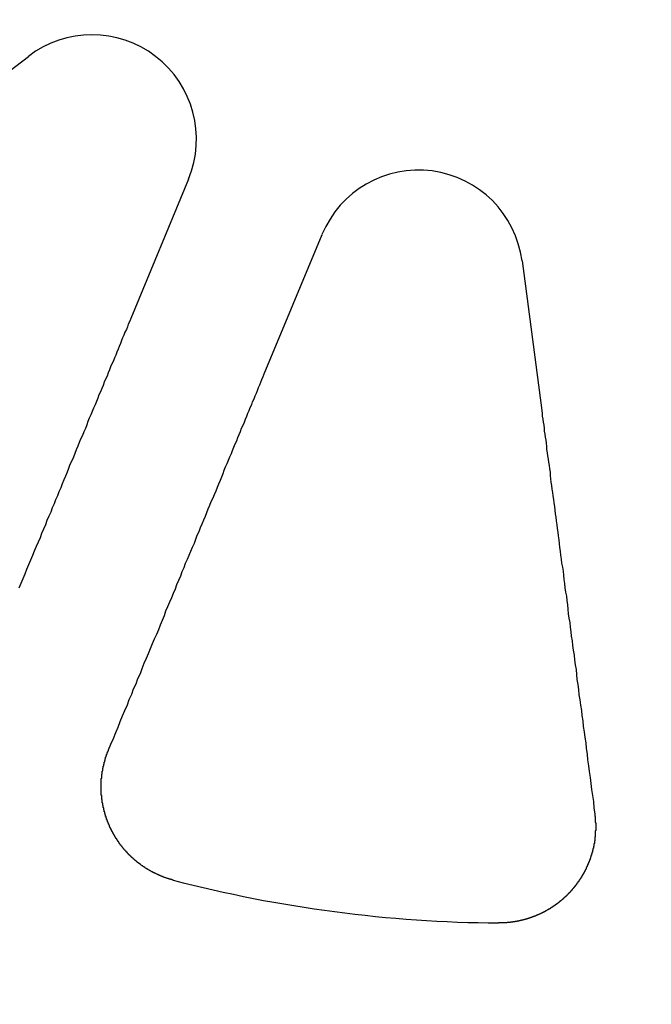
# Model space of a CAD drawing. Extents: x 2082 to 2584, y 353 to 1392.
# Drawn here: x 2322 to 2335, y 1113 to 1134 of the extents above; entities that cross this region are included whole.
import ezdxf

# ---------------------------------------------------------------- set-up
doc = ezdxf.new("R2010")
doc.units = 0
doc.linetypes.add('ACAD_ISO02W100', pattern=[15, 12, -3])
doc.layers.get('0').update_dxf_attribs({"linetype": 'CONTINUOUS'})
doc.layers.get('DEFPOINTS').update_dxf_attribs({"linetype": 'CONTINUOUS'})

# ---------------------------------------------------------------- blocks, each defined once
blk = doc.blocks.new('A$C3A776C02')
at = {"color": 3, "linetype": 'CONTINUOUS'}
for p, q in [((1278.593, 434.719), (1281.077, 436.625)), ((1284.397, 434.077), (1283.199, 431.184)), ((1285.971, 430.036), (1287.169, 432.929)), ((1291.319, 432.382), (1291.727, 429.278))]:
    blk.add_line(p, q, dxfattribs=at)
at = {"color": 3}
for points in [[(1283.2, 431.184, 0), (1283.18, 431.128, 0), (1283.15, 431.072, 0), (1283.13, 431.016, 0), (1283.11, 430.959, 0), (1283.08, 430.902, 0), (1283.06, 430.844, 0), (1283.03, 430.786, 0), (1283.01, 430.727, 0), (1282.99, 430.668, 0), (1282.96, 430.609, 0), (1282.94, 430.549, 0), (1282.91, 430.489, 0), (1282.89, 430.429, 0), (1282.86, 430.367, 0), (1282.84, 430.306, 0), (1282.81, 430.244, 0), (1282.78, 430.182, 0), (1282.76, 430.119, 0), (1282.73, 430.056, 0), (1282.71, 429.992, 0), (1282.68, 429.928, 0), (1282.65, 429.863, 0), (1282.63, 429.798, 0), (1282.6, 429.732, 0), (1282.57, 429.666, 0), (1282.54, 429.6, 0), (1282.52, 429.532, 0), (1282.49, 429.465, 0), (1282.46, 429.397, 0), (1282.43, 429.328, 0), (1282.4, 429.259, 0), (1282.37, 429.189, 0), (1282.34, 429.119, 0), (1282.31, 429.048, 0), (1282.29, 428.977, 0), (1282.26, 428.905, 0), (1282.23, 428.833, 0), (1282.2, 428.76, 0), (1282.16, 428.686, 0), (1282.13, 428.612, 0), (1282.1, 428.537, 0), (1282.07, 428.462, 0), (1282.04, 428.386, 0), (1282.01, 428.309, 0), (1281.98, 428.232, 0), (1281.94, 428.154, 0), (1281.91, 428.076, 0), (1281.88, 427.997, 0), (1281.85, 427.917, 0), (1281.81, 427.837, 0), (1281.78, 427.756, 0), (1281.75, 427.674, 0), (1281.71, 427.592, 0), (1281.68, 427.509, 0), (1281.64, 427.425, 0), (1281.61, 427.34, 0), (1281.57, 427.255, 0), (1281.54, 427.169, 0), (1281.5, 427.083, 0), (1281.46, 426.995, 0), (1281.43, 426.907, 0), (1281.39, 426.818, 0), (1281.35, 426.729, 0), (1281.32, 426.638, 0), (1281.28, 426.547, 0), (1281.24, 426.455, 0), (1281.2, 426.362, 0), (1281.16, 426.268, 0), (1281.12, 426.174, 0), (1281.08, 426.079, 0), (1281.04, 425.982, 0), (1281, 425.885, 0), (1280.96, 425.787, 0), (1280.92, 425.689, 0), (1280.88, 425.589, 0)], [(1282.74, 422.235, 0), (1282.79, 422.356, 0), (1282.84, 422.475, 0), (1282.89, 422.594, 0), (1282.94, 422.711, 0), (1282.98, 422.827, 0), (1283.03, 422.942, 0), (1283.08, 423.056, 0), (1283.13, 423.168, 0), (1283.17, 423.28, 0), (1283.22, 423.391, 0), (1283.26, 423.5, 0), (1283.31, 423.609, 0), (1283.35, 423.716, 0), (1283.4, 423.823, 0), (1283.44, 423.928, 0), (1283.48, 424.033, 0), (1283.53, 424.136, 0), (1283.57, 424.239, 0), (1283.61, 424.34, 0), (1283.65, 424.441, 0), (1283.69, 424.541, 0), (1283.74, 424.639, 0), (1283.78, 424.737, 0), (1283.82, 424.834, 0), (1283.86, 424.931, 0), (1283.9, 425.026, 0), (1283.93, 425.12, 0), (1283.97, 425.214, 0), (1284.01, 425.307, 0), (1284.05, 425.399, 0), (1284.09, 425.49, 0), (1284.13, 425.581, 0), (1284.16, 425.67, 0), (1284.2, 425.759, 0), (1284.24, 425.847, 0), (1284.27, 425.935, 0), (1284.31, 426.021, 0), (1284.34, 426.107, 0), (1284.38, 426.192, 0), (1284.41, 426.277, 0), (1284.45, 426.361, 0), (1284.48, 426.444, 0), (1284.52, 426.526, 0), (1284.55, 426.608, 0), (1284.58, 426.689, 0), (1284.62, 426.769, 0), (1284.65, 426.849, 0), (1284.68, 426.928, 0), (1284.72, 427.006, 0), (1284.75, 427.084, 0), (1284.78, 427.161, 0), (1284.81, 427.238, 0), (1284.84, 427.314, 0), (1284.87, 427.389, 0), (1284.91, 427.464, 0), (1284.94, 427.538, 0), (1284.97, 427.611, 0), (1285, 427.684, 0), (1285.03, 427.757, 0), (1285.06, 427.829, 0), (1285.09, 427.9, 0), (1285.12, 427.971, 0), (1285.14, 428.041, 0), (1285.17, 428.111, 0), (1285.2, 428.18, 0), (1285.23, 428.249, 0), (1285.26, 428.317, 0), (1285.29, 428.384, 0), (1285.31, 428.451, 0), (1285.34, 428.518, 0), (1285.37, 428.584, 0), (1285.4, 428.65, 0), (1285.42, 428.715, 0), (1285.45, 428.78, 0), (1285.48, 428.844, 0), (1285.5, 428.908, 0), (1285.53, 428.971, 0), (1285.56, 429.034, 0), (1285.58, 429.096, 0), (1285.61, 429.158, 0), (1285.63, 429.219, 0), (1285.66, 429.28, 0), (1285.68, 429.341, 0), (1285.71, 429.401, 0), (1285.73, 429.461, 0), (1285.76, 429.52, 0), (1285.78, 429.579, 0), (1285.81, 429.638, 0), (1285.83, 429.696, 0), (1285.85, 429.754, 0), (1285.88, 429.811, 0), (1285.9, 429.868, 0), (1285.92, 429.924, 0), (1285.95, 429.98, 0), (1285.97, 430.036, 0)], [(1291.73, 429.278, 0), (1291.74, 429.218, 0), (1291.74, 429.158, 0), (1291.75, 429.098, 0), (1291.76, 429.036, 0), (1291.77, 428.975, 0), (1291.78, 428.913, 0), (1291.78, 428.851, 0), (1291.79, 428.788, 0), (1291.8, 428.725, 0), (1291.81, 428.661, 0), (1291.82, 428.597, 0), (1291.83, 428.532, 0), (1291.83, 428.467, 0), (1291.84, 428.402, 0), (1291.85, 428.336, 0), (1291.86, 428.269, 0), (1291.87, 428.203, 0), (1291.88, 428.135, 0), (1291.89, 428.067, 0), (1291.9, 427.999, 0), (1291.9, 427.93, 0), (1291.91, 427.861, 0), (1291.92, 427.791, 0), (1291.93, 427.72, 0), (1291.94, 427.649, 0), (1291.95, 427.578, 0), (1291.96, 427.506, 0), (1291.97, 427.433, 0), (1291.98, 427.36, 0), (1291.99, 427.286, 0), (1292, 427.212, 0), (1292.01, 427.137, 0), (1292.02, 427.062, 0), (1292.03, 426.986, 0), (1292.04, 426.909, 0), (1292.05, 426.832, 0), (1292.06, 426.755, 0), (1292.07, 426.676, 0), (1292.08, 426.597, 0), (1292.09, 426.518, 0), (1292.1, 426.438, 0), (1292.11, 426.357, 0), (1292.12, 426.275, 0), (1292.13, 426.193, 0), (1292.14, 426.11, 0), (1292.16, 426.027, 0), (1292.17, 425.943, 0), (1292.18, 425.858, 0), (1292.19, 425.772, 0), (1292.2, 425.686, 0), (1292.21, 425.599, 0), (1292.22, 425.511, 0), (1292.24, 425.423, 0), (1292.25, 425.334, 0), (1292.26, 425.244, 0), (1292.27, 425.153, 0), (1292.28, 425.062, 0), (1292.29, 424.97, 0), (1292.31, 424.877, 0), (1292.32, 424.783, 0), (1292.33, 424.689, 0), (1292.34, 424.593, 0), (1292.36, 424.497, 0), (1292.37, 424.4, 0), (1292.38, 424.302, 0), (1292.4, 424.203, 0), (1292.41, 424.104, 0), (1292.42, 424.003, 0), (1292.44, 423.902, 0), (1292.45, 423.799, 0), (1292.46, 423.696, 0), (1292.48, 423.592, 0), (1292.49, 423.487, 0), (1292.5, 423.381, 0), (1292.52, 423.274, 0), (1292.53, 423.166, 0), (1292.55, 423.057, 0), (1292.56, 422.947, 0), (1292.58, 422.836, 0), (1292.59, 422.724, 0), (1292.61, 422.61, 0), (1292.62, 422.496, 0), (1292.64, 422.381, 0), (1292.65, 422.264, 0), (1292.67, 422.147, 0), (1292.68, 422.028, 0), (1292.7, 421.908, 0), (1292.71, 421.787, 0), (1292.73, 421.665, 0), (1292.75, 421.542, 0), (1292.76, 421.417, 0), (1292.78, 421.291, 0), (1292.8, 421.164, 0), (1292.81, 421.036, 0), (1292.83, 420.906, 0)], [(1284.08, 419.534, 0), (1284.08, 419.535, 0), (1284.07, 419.537, 0), (1284.07, 419.538, 0), (1284.06, 419.539, 0), (1284.06, 419.541, 0), (1284.05, 419.542, 0), (1284.05, 419.544, 0), (1284.04, 419.545, 0), (1284.04, 419.546, 0), (1284.03, 419.548, 0), (1284.03, 419.549, 0), (1284.02, 419.551, 0), (1284.02, 419.552, 0), (1284.01, 419.554, 0), (1284.01, 419.555, 0), (1284, 419.557, 0), (1284, 419.558, 0), (1283.99, 419.56, 0), (1283.99, 419.561, 0), (1283.98, 419.563, 0), (1283.98, 419.565, 0), (1283.97, 419.566, 0), (1283.97, 419.568, 0), (1283.96, 419.569, 0), (1283.96, 419.571, 0), (1283.95, 419.573, 0), (1283.95, 419.574, 0), (1283.94, 419.576, 0), (1283.94, 419.578, 0), (1283.93, 419.579, 0), (1283.93, 419.581, 0), (1283.92, 419.583, 0), (1283.92, 419.585, 0), (1283.91, 419.586, 0), (1283.91, 419.588, 0), (1283.9, 419.59, 0), (1283.9, 419.592, 0), (1283.89, 419.594, 0), (1283.89, 419.596, 0), (1283.88, 419.597, 0), (1283.88, 419.599, 0), (1283.87, 419.601, 0), (1283.87, 419.603, 0), (1283.86, 419.605, 0), (1283.86, 419.607, 0), (1283.85, 419.609, 0), (1283.85, 419.611, 0), (1283.84, 419.613, 0), (1283.84, 419.615, 0), (1283.83, 419.617, 0), (1283.83, 419.619, 0), (1283.82, 419.621, 0), (1283.82, 419.623, 0), (1283.81, 419.625, 0), (1283.81, 419.627, 0), (1283.8, 419.629, 0), (1283.8, 419.631, 0), (1283.79, 419.633, 0), (1283.79, 419.635, 0), (1283.78, 419.638, 0), (1283.78, 419.64, 0), (1283.78, 419.642, 0), (1283.77, 419.644, 0), (1283.77, 419.646, 0), (1283.76, 419.648, 0), (1283.76, 419.651, 0), (1283.75, 419.653, 0), (1283.75, 419.655, 0), (1283.74, 419.657, 0), (1283.74, 419.66, 0), (1283.73, 419.662, 0), (1283.73, 419.664, 0), (1283.72, 419.667, 0), (1283.72, 419.669, 0), (1283.71, 419.671, 0), (1283.71, 419.674, 0), (1283.7, 419.676, 0), (1283.7, 419.678, 0), (1283.69, 419.681, 0), (1283.69, 419.683, 0), (1283.68, 419.686, 0), (1283.68, 419.688, 0), (1283.67, 419.691, 0), (1283.67, 419.693, 0), (1283.66, 419.696, 0), (1283.66, 419.698, 0), (1283.65, 419.701, 0), (1283.65, 419.703, 0), (1283.64, 419.706, 0), (1283.64, 419.708, 0), (1283.63, 419.711, 0), (1283.63, 419.713, 0), (1283.63, 419.716, 0), (1283.62, 419.719, 0), (1283.62, 419.721, 0), (1283.61, 419.724, 0), (1283.61, 419.727, 0), (1283.6, 419.729, 0), (1283.6, 419.732, 0), (1283.59, 419.735, 0), (1283.59, 419.737, 0), (1283.58, 419.74, 0), (1283.58, 419.743, 0), (1283.57, 419.745, 0), (1283.57, 419.748, 0), (1283.56, 419.751, 0), (1283.56, 419.754, 0), (1283.55, 419.757, 0), (1283.55, 419.759, 0), (1283.55, 419.762, 0), (1283.54, 419.765, 0), (1283.54, 419.768, 0), (1283.53, 419.771, 0), (1283.53, 419.774, 0), (1283.52, 419.777, 0), (1283.52, 419.779, 0), (1283.51, 419.782, 0), (1283.51, 419.785, 0), (1283.5, 419.788, 0), (1283.5, 419.791, 0), (1283.5, 419.794, 0), (1283.49, 419.797, 0), (1283.49, 419.8, 0), (1283.48, 419.803, 0), (1283.48, 419.806, 0), (1283.47, 419.809, 0), (1283.47, 419.812, 0), (1283.46, 419.815, 0), (1283.46, 419.818, 0), (1283.45, 419.821, 0), (1283.45, 419.824, 0), (1283.45, 419.828, 0), (1283.44, 419.831, 0), (1283.44, 419.834, 0), (1283.43, 419.837, 0), (1283.43, 419.84, 0), (1283.42, 419.843, 0), (1283.42, 419.846, 0), (1283.41, 419.85, 0), (1283.41, 419.853, 0), (1283.41, 419.856, 0), (1283.4, 419.859, 0), (1283.4, 419.863, 0), (1283.39, 419.866, 0), (1283.39, 419.869, 0), (1283.38, 419.872, 0), (1283.38, 419.876, 0), (1283.37, 419.879, 0), (1283.37, 419.882, 0), (1283.37, 419.886, 0), (1283.36, 419.889, 0), (1283.36, 419.892, 0), (1283.35, 419.896, 0), (1283.35, 419.899, 0), (1283.34, 419.902, 0), (1283.34, 419.906, 0), (1283.34, 419.909, 0), (1283.33, 419.913, 0), (1283.33, 419.916, 0), (1283.32, 419.919, 0), (1283.32, 419.923, 0), (1283.32, 419.926, 0), (1283.31, 419.93, 0), (1283.31, 419.933, 0), (1283.3, 419.937, 0), (1283.3, 419.94, 0), (1283.29, 419.944, 0), (1283.29, 419.947, 0), (1283.29, 419.951, 0), (1283.28, 419.954, 0), (1283.28, 419.958, 0), (1283.27, 419.962, 0), (1283.27, 419.965, 0), (1283.27, 419.969, 0), (1283.26, 419.972, 0), (1283.26, 419.976, 0), (1283.25, 419.98, 0), (1283.25, 419.983, 0), (1283.25, 419.987, 0), (1283.24, 419.991, 0), (1283.24, 419.994, 0), (1283.23, 419.998, 0), (1283.23, 420.002, 0), (1283.22, 420.005, 0), (1283.22, 420.009, 0), (1283.22, 420.013, 0), (1283.21, 420.016, 0), (1283.21, 420.02, 0), (1283.21, 420.024, 0), (1283.2, 420.028, 0), (1283.2, 420.032, 0), (1283.19, 420.035, 0), (1283.19, 420.039, 0), (1283.19, 420.043, 0), (1283.18, 420.047, 0), (1283.18, 420.051, 0), (1283.17, 420.054, 0), (1283.17, 420.058, 0), (1283.17, 420.062, 0), (1283.16, 420.066, 0), (1283.16, 420.07, 0), (1283.15, 420.074, 0), (1283.15, 420.078, 0), (1283.15, 420.081, 0), (1283.14, 420.085, 0), (1283.14, 420.089, 0), (1283.14, 420.093, 0), (1283.13, 420.097, 0), (1283.13, 420.101, 0), (1283.13, 420.105, 0), (1283.12, 420.109, 0), (1283.12, 420.113, 0), (1283.11, 420.117, 0), (1283.11, 420.121, 0), (1283.11, 420.125, 0), (1283.1, 420.129, 0), (1283.1, 420.133, 0), (1283.1, 420.137, 0), (1283.09, 420.141, 0), (1283.09, 420.145, 0), (1283.09, 420.149, 0), (1283.08, 420.153, 0), (1283.08, 420.157, 0), (1283.07, 420.161, 0), (1283.07, 420.165, 0), (1283.07, 420.17, 0), (1283.06, 420.174, 0), (1283.06, 420.178, 0), (1283.06, 420.182, 0), (1283.05, 420.186, 0), (1283.05, 420.19, 0), (1283.05, 420.194, 0), (1283.04, 420.198, 0), (1283.04, 420.203, 0), (1283.04, 420.207, 0), (1283.03, 420.211, 0), (1283.03, 420.215, 0), (1283.03, 420.219, 0), (1283.02, 420.224, 0), (1283.02, 420.228, 0), (1283.02, 420.232, 0), (1283.01, 420.236, 0), (1283.01, 420.24, 0), (1283.01, 420.245, 0), (1283, 420.249, 0), (1283, 420.253, 0), (1283, 420.257, 0), (1282.99, 420.262, 0), (1282.99, 420.266, 0), (1282.99, 420.27, 0), (1282.98, 420.274, 0), (1282.98, 420.279, 0), (1282.98, 420.283, 0), (1282.97, 420.287, 0), (1282.97, 420.292, 0), (1282.97, 420.296, 0), (1282.96, 420.3, 0), (1282.96, 420.305, 0), (1282.96, 420.309, 0), (1282.96, 420.313, 0), (1282.95, 420.318, 0), (1282.95, 420.322, 0), (1282.95, 420.326, 0), (1282.94, 420.331, 0), (1282.94, 420.335, 0), (1282.94, 420.339, 0), (1282.93, 420.344, 0), (1282.93, 420.348, 0), (1282.93, 420.352, 0), (1282.93, 420.357, 0), (1282.92, 420.361, 0), (1282.92, 420.366, 0), (1282.92, 420.37, 0), (1282.91, 420.374, 0), (1282.91, 420.379, 0), (1282.91, 420.383, 0), (1282.91, 420.388, 0), (1282.9, 420.392, 0), (1282.9, 420.397, 0), (1282.9, 420.401, 0), (1282.89, 420.406, 0), (1282.89, 420.41, 0), (1282.89, 420.414, 0), (1282.89, 420.419, 0), (1282.88, 420.423, 0), (1282.88, 420.428, 0), (1282.88, 420.432, 0), (1282.87, 420.437, 0), (1282.87, 420.441, 0), (1282.87, 420.446, 0), (1282.87, 420.45, 0), (1282.86, 420.455, 0), (1282.86, 420.459, 0), (1282.86, 420.464, 0), (1282.86, 420.468, 0), (1282.85, 420.473, 0), (1282.85, 420.477, 0), (1282.85, 420.482, 0), (1282.85, 420.486, 0), (1282.84, 420.491, 0), (1282.84, 420.495, 0), (1282.84, 420.5, 0), (1282.84, 420.504, 0), (1282.83, 420.509, 0), (1282.83, 420.513, 0), (1282.83, 420.518, 0), (1282.83, 420.522, 0), (1282.82, 420.527, 0), (1282.82, 420.531, 0), (1282.82, 420.536, 0), (1282.82, 420.541, 0), (1282.81, 420.545, 0), (1282.81, 420.55, 0), (1282.81, 420.554, 0), (1282.81, 420.559, 0), (1282.8, 420.564, 0), (1282.8, 420.568, 0), (1282.8, 420.573, 0), (1282.8, 420.577, 0), (1282.8, 420.582, 0), (1282.79, 420.587, 0), (1282.79, 420.591, 0), (1282.79, 420.596, 0), (1282.79, 420.601, 0), (1282.78, 420.606, 0), (1282.78, 420.61, 0), (1282.78, 420.615, 0), (1282.78, 420.62, 0), (1282.77, 420.624, 0), (1282.77, 420.629, 0), (1282.77, 420.634, 0), (1282.77, 420.639, 0), (1282.77, 420.643, 0), (1282.76, 420.648, 0), (1282.76, 420.653, 0), (1282.76, 420.658, 0), (1282.76, 420.663, 0), (1282.76, 420.667, 0), (1282.75, 420.672, 0), (1282.75, 420.677, 0), (1282.75, 420.682, 0), (1282.75, 420.687, 0), (1282.74, 420.692, 0), (1282.74, 420.697, 0), (1282.74, 420.701, 0), (1282.74, 420.706, 0), (1282.74, 420.711, 0), (1282.73, 420.716, 0), (1282.73, 420.721, 0), (1282.73, 420.726, 0), (1282.73, 420.731, 0), (1282.73, 420.736, 0), (1282.72, 420.741, 0), (1282.72, 420.746, 0), (1282.72, 420.751, 0), (1282.72, 420.756, 0), (1282.72, 420.76, 0), (1282.72, 420.765, 0), (1282.71, 420.77, 0), (1282.71, 420.775, 0), (1282.71, 420.78, 0), (1282.71, 420.785, 0), (1282.71, 420.79, 0), (1282.7, 420.795, 0), (1282.7, 420.8, 0), (1282.7, 420.806, 0), (1282.7, 420.811, 0), (1282.7, 420.816, 0), (1282.7, 420.821, 0), (1282.69, 420.826, 0), (1282.69, 420.831, 0), (1282.69, 420.836, 0), (1282.69, 420.841, 0), (1282.69, 420.846, 0), (1282.69, 420.851, 0), (1282.68, 420.856, 0), (1282.68, 420.861, 0), (1282.68, 420.866, 0), (1282.68, 420.872, 0), (1282.68, 420.877, 0), (1282.68, 420.882, 0), (1282.67, 420.887, 0), (1282.67, 420.892, 0), (1282.67, 420.897, 0), (1282.67, 420.902, 0), (1282.67, 420.908, 0), (1282.67, 420.913, 0), (1282.66, 420.918, 0), (1282.66, 420.923, 0), (1282.66, 420.928, 0), (1282.66, 420.933, 0), (1282.66, 420.939, 0), (1282.66, 420.944, 0), (1282.66, 420.949, 0), (1282.65, 420.954, 0), (1282.65, 420.959, 0), (1282.65, 420.965, 0), (1282.65, 420.97, 0), (1282.65, 420.975, 0), (1282.65, 420.98, 0), (1282.65, 420.986, 0), (1282.65, 420.991, 0), (1282.64, 420.996, 0), (1282.64, 421.001, 0), (1282.64, 421.007, 0), (1282.64, 421.012, 0), (1282.64, 421.017, 0), (1282.64, 421.022, 0), (1282.64, 421.028, 0), (1282.64, 421.033, 0), (1282.63, 421.038, 0), (1282.63, 421.044, 0), (1282.63, 421.049, 0), (1282.63, 421.054, 0), (1282.63, 421.059, 0), (1282.63, 421.065, 0), (1282.63, 421.07, 0), (1282.63, 421.075, 0), (1282.63, 421.081, 0), (1282.62, 421.086, 0), (1282.62, 421.091, 0), (1282.62, 421.097, 0), (1282.62, 421.102, 0), (1282.62, 421.107, 0), (1282.62, 421.113, 0), (1282.62, 421.118, 0), (1282.62, 421.123, 0), (1282.62, 421.129, 0), (1282.62, 421.134, 0), (1282.61, 421.139, 0), (1282.61, 421.145, 0), (1282.61, 421.15, 0), (1282.61, 421.156, 0), (1282.61, 421.161, 0), (1282.61, 421.166, 0), (1282.61, 421.172, 0), (1282.61, 421.177, 0), (1282.61, 421.182, 0), (1282.61, 421.188, 0), (1282.61, 421.193, 0), (1282.61, 421.199, 0), (1282.61, 421.204, 0), (1282.6, 421.209, 0), (1282.6, 421.215, 0), (1282.6, 421.22, 0), (1282.6, 421.226, 0), (1282.6, 421.231, 0), (1282.6, 421.236, 0), (1282.6, 421.242, 0), (1282.6, 421.247, 0), (1282.6, 421.253, 0), (1282.6, 421.258, 0), (1282.6, 421.263, 0), (1282.6, 421.269, 0), (1282.6, 421.274, 0), (1282.6, 421.28, 0), (1282.6, 421.285, 0), (1282.6, 421.29, 0), (1282.59, 421.296, 0), (1282.59, 421.301, 0), (1282.59, 421.307, 0), (1282.59, 421.312, 0), (1282.59, 421.318, 0), (1282.59, 421.323, 0), (1282.59, 421.328, 0), (1282.59, 421.334, 0), (1282.59, 421.339, 0), (1282.59, 421.345, 0), (1282.59, 421.35, 0), (1282.59, 421.356, 0), (1282.59, 421.361, 0), (1282.59, 421.366, 0), (1282.59, 421.372, 0), (1282.59, 421.377, 0), (1282.59, 421.383, 0), (1282.59, 421.388, 0), (1282.59, 421.394, 0), (1282.59, 421.399, 0), (1282.59, 421.404, 0), (1282.59, 421.41, 0), (1282.59, 421.415, 0), (1282.59, 421.421, 0), (1282.59, 421.426, 0), (1282.59, 421.432, 0), (1282.59, 421.437, 0), (1282.59, 421.443, 0), (1282.59, 421.448, 0), (1282.59, 421.453, 0), (1282.59, 421.459, 0), (1282.59, 421.464, 0), (1282.59, 421.47, 0), (1282.59, 421.475, 0), (1282.59, 421.481, 0), (1282.59, 421.486, 0), (1282.59, 421.491, 0), (1282.59, 421.497, 0), (1282.59, 421.502, 0), (1282.59, 421.508, 0), (1282.59, 421.513, 0), (1282.59, 421.519, 0), (1282.59, 421.524, 0), (1282.59, 421.529, 0), (1282.59, 421.535, 0), (1282.59, 421.54, 0), (1282.59, 421.546, 0), (1282.59, 421.551, 0), (1282.59, 421.557, 0), (1282.59, 421.562, 0), (1282.59, 421.567, 0), (1282.59, 421.573, 0), (1282.59, 421.578, 0), (1282.59, 421.584, 0), (1282.59, 421.589, 0), (1282.59, 421.594, 0), (1282.59, 421.6, 0), (1282.59, 421.605, 0), (1282.59, 421.611, 0), (1282.59, 421.616, 0), (1282.59, 421.621, 0), (1282.59, 421.627, 0), (1282.59, 421.632, 0), (1282.59, 421.638, 0), (1282.59, 421.643, 0), (1282.6, 421.648, 0), (1282.6, 421.654, 0), (1282.6, 421.659, 0), (1282.6, 421.664, 0), (1282.6, 421.67, 0), (1282.6, 421.675, 0), (1282.6, 421.681, 0), (1282.6, 421.686, 0), (1282.6, 421.691, 0), (1282.6, 421.697, 0), (1282.6, 421.702, 0), (1282.6, 421.707, 0), (1282.6, 421.713, 0), (1282.6, 421.718, 0), (1282.6, 421.723, 0), (1282.6, 421.729, 0), (1282.6, 421.734, 0), (1282.61, 421.739, 0), (1282.61, 421.745, 0), (1282.61, 421.75, 0), (1282.61, 421.755, 0), (1282.61, 421.761, 0), (1282.61, 421.766, 0), (1282.61, 421.771, 0), (1282.61, 421.776, 0), (1282.61, 421.782, 0), (1282.61, 421.787, 0), (1282.61, 421.792, 0), (1282.61, 421.798, 0), (1282.62, 421.803, 0), (1282.62, 421.808, 0), (1282.62, 421.813, 0), (1282.62, 421.819, 0), (1282.62, 421.824, 0), (1282.62, 421.829, 0), (1282.62, 421.834, 0), (1282.62, 421.84, 0), (1282.62, 421.845, 0), (1282.62, 421.85, 0), (1282.62, 421.855, 0), (1282.63, 421.86, 0), (1282.63, 421.866, 0), (1282.63, 421.871, 0), (1282.63, 421.876, 0), (1282.63, 421.881, 0), (1282.63, 421.886, 0), (1282.63, 421.892, 0), (1282.63, 421.897, 0), (1282.63, 421.902, 0), (1282.64, 421.907, 0), (1282.64, 421.912, 0), (1282.64, 421.918, 0), (1282.64, 421.923, 0), (1282.64, 421.928, 0), (1282.64, 421.933, 0), (1282.64, 421.938, 0), (1282.64, 421.943, 0), (1282.65, 421.948, 0), (1282.65, 421.953, 0), (1282.65, 421.959, 0), (1282.65, 421.964, 0), (1282.65, 421.969, 0), (1282.65, 421.974, 0), (1282.65, 421.979, 0), (1282.65, 421.984, 0), (1282.66, 421.989, 0), (1282.66, 421.994, 0), (1282.66, 421.999, 0), (1282.66, 422.004, 0), (1282.66, 422.009, 0), (1282.66, 422.014, 0), (1282.66, 422.019, 0), (1282.67, 422.024, 0), (1282.67, 422.029, 0), (1282.67, 422.034, 0), (1282.67, 422.039, 0), (1282.67, 422.044, 0), (1282.67, 422.049, 0), (1282.67, 422.054, 0), (1282.68, 422.059, 0), (1282.68, 422.064, 0), (1282.68, 422.069, 0), (1282.68, 422.074, 0), (1282.68, 422.079, 0), (1282.68, 422.084, 0), (1282.69, 422.089, 0), (1282.69, 422.094, 0), (1282.69, 422.099, 0), (1282.69, 422.104, 0), (1282.69, 422.108, 0), (1282.69, 422.113, 0), (1282.7, 422.118, 0), (1282.7, 422.123, 0), (1282.7, 422.128, 0), (1282.7, 422.133, 0), (1282.7, 422.138, 0), (1282.7, 422.143, 0), (1282.71, 422.147, 0), (1282.71, 422.152, 0), (1282.71, 422.157, 0), (1282.71, 422.162, 0), (1282.71, 422.167, 0), (1282.71, 422.172, 0), (1282.72, 422.177, 0), (1282.72, 422.181, 0), (1282.72, 422.186, 0), (1282.72, 422.191, 0), (1282.72, 422.196, 0), (1282.73, 422.201, 0), (1282.73, 422.206, 0), (1282.73, 422.211, 0), (1282.73, 422.215, 0), (1282.73, 422.22, 0), (1282.74, 422.225, 0), (1282.74, 422.23, 0), (1282.74, 422.235, 0)], [(1292.83, 420.906, 0), (1292.83, 420.901, 0), (1292.83, 420.897, 0), (1292.83, 420.892, 0), (1292.83, 420.887, 0), (1292.83, 420.882, 0), (1292.83, 420.877, 0), (1292.83, 420.872, 0), (1292.83, 420.867, 0), (1292.83, 420.862, 0), (1292.84, 420.857, 0), (1292.84, 420.852, 0), (1292.84, 420.847, 0), (1292.84, 420.842, 0), (1292.84, 420.837, 0), (1292.84, 420.832, 0), (1292.84, 420.827, 0), (1292.84, 420.823, 0), (1292.84, 420.818, 0), (1292.84, 420.813, 0), (1292.84, 420.808, 0), (1292.84, 420.803, 0), (1292.84, 420.798, 0), (1292.84, 420.793, 0), (1292.84, 420.788, 0), (1292.84, 420.783, 0), (1292.84, 420.779, 0), (1292.84, 420.774, 0), (1292.84, 420.769, 0), (1292.84, 420.764, 0), (1292.84, 420.759, 0), (1292.84, 420.754, 0), (1292.84, 420.749, 0), (1292.84, 420.744, 0), (1292.84, 420.739, 0), (1292.84, 420.734, 0), (1292.84, 420.729, 0), (1292.85, 420.724, 0), (1292.85, 420.72, 0), (1292.85, 420.715, 0), (1292.85, 420.71, 0), (1292.85, 420.705, 0), (1292.85, 420.7, 0), (1292.85, 420.695, 0), (1292.85, 420.69, 0), (1292.85, 420.685, 0), (1292.85, 420.68, 0), (1292.85, 420.675, 0), (1292.85, 420.67, 0), (1292.85, 420.665, 0), (1292.85, 420.66, 0), (1292.85, 420.655, 0), (1292.85, 420.65, 0), (1292.85, 420.645, 0), (1292.85, 420.64, 0), (1292.85, 420.635, 0), (1292.85, 420.63, 0), (1292.85, 420.625, 0), (1292.85, 420.62, 0), (1292.85, 420.615, 0), (1292.85, 420.61, 0), (1292.85, 420.605, 0), (1292.85, 420.6, 0), (1292.85, 420.595, 0), (1292.85, 420.59, 0), (1292.85, 420.585, 0), (1292.85, 420.58, 0), (1292.85, 420.575, 0), (1292.85, 420.57, 0), (1292.85, 420.565, 0), (1292.84, 420.56, 0), (1292.84, 420.555, 0), (1292.84, 420.55, 0), (1292.84, 420.545, 0), (1292.84, 420.539, 0), (1292.84, 420.534, 0), (1292.84, 420.529, 0), (1292.84, 420.524, 0), (1292.84, 420.519, 0), (1292.84, 420.514, 0), (1292.84, 420.509, 0), (1292.84, 420.504, 0), (1292.84, 420.499, 0), (1292.84, 420.494, 0), (1292.84, 420.489, 0), (1292.84, 420.484, 0), (1292.84, 420.479, 0), (1292.84, 420.474, 0), (1292.84, 420.469, 0), (1292.84, 420.464, 0), (1292.84, 420.459, 0), (1292.84, 420.453, 0), (1292.84, 420.448, 0), (1292.84, 420.443, 0), (1292.84, 420.438, 0), (1292.84, 420.433, 0), (1292.83, 420.428, 0), (1292.83, 420.423, 0), (1292.83, 420.418, 0), (1292.83, 420.413, 0), (1292.83, 420.408, 0), (1292.83, 420.403, 0), (1292.83, 420.398, 0), (1292.83, 420.393, 0), (1292.83, 420.388, 0), (1292.83, 420.382, 0), (1292.83, 420.377, 0), (1292.83, 420.372, 0), (1292.83, 420.367, 0), (1292.83, 420.362, 0), (1292.83, 420.357, 0), (1292.83, 420.352, 0), (1292.82, 420.347, 0), (1292.82, 420.342, 0), (1292.82, 420.337, 0), (1292.82, 420.332, 0), (1292.82, 420.327, 0), (1292.82, 420.322, 0), (1292.82, 420.317, 0), (1292.82, 420.311, 0), (1292.82, 420.306, 0), (1292.82, 420.301, 0), (1292.82, 420.296, 0), (1292.82, 420.291, 0), (1292.81, 420.286, 0), (1292.81, 420.281, 0), (1292.81, 420.276, 0), (1292.81, 420.271, 0), (1292.81, 420.266, 0), (1292.81, 420.261, 0), (1292.81, 420.256, 0), (1292.81, 420.251, 0), (1292.81, 420.246, 0), (1292.81, 420.241, 0), (1292.8, 420.236, 0), (1292.8, 420.231, 0), (1292.8, 420.226, 0), (1292.8, 420.22, 0), (1292.8, 420.215, 0), (1292.8, 420.21, 0), (1292.8, 420.205, 0), (1292.8, 420.2, 0), (1292.8, 420.195, 0), (1292.79, 420.19, 0), (1292.79, 420.185, 0), (1292.79, 420.18, 0), (1292.79, 420.175, 0), (1292.79, 420.17, 0), (1292.79, 420.165, 0), (1292.79, 420.16, 0), (1292.79, 420.155, 0), (1292.78, 420.15, 0), (1292.78, 420.145, 0), (1292.78, 420.14, 0), (1292.78, 420.135, 0), (1292.78, 420.13, 0), (1292.78, 420.125, 0), (1292.78, 420.12, 0), (1292.78, 420.115, 0), (1292.77, 420.11, 0), (1292.77, 420.105, 0), (1292.77, 420.1, 0), (1292.77, 420.095, 0), (1292.77, 420.09, 0), (1292.77, 420.085, 0), (1292.77, 420.08, 0), (1292.76, 420.075, 0), (1292.76, 420.07, 0), (1292.76, 420.065, 0), (1292.76, 420.06, 0), (1292.76, 420.055, 0), (1292.76, 420.05, 0), (1292.75, 420.046, 0), (1292.75, 420.041, 0), (1292.75, 420.036, 0), (1292.75, 420.031, 0), (1292.75, 420.026, 0), (1292.75, 420.021, 0), (1292.75, 420.016, 0), (1292.74, 420.011, 0), (1292.74, 420.006, 0), (1292.74, 420.001, 0), (1292.74, 419.996, 0), (1292.74, 419.991, 0), (1292.74, 419.987, 0), (1292.73, 419.982, 0), (1292.73, 419.977, 0), (1292.73, 419.972, 0), (1292.73, 419.967, 0), (1292.73, 419.962, 0), (1292.72, 419.957, 0), (1292.72, 419.952, 0), (1292.72, 419.948, 0), (1292.72, 419.943, 0), (1292.72, 419.938, 0), (1292.72, 419.933, 0), (1292.71, 419.928, 0), (1292.71, 419.923, 0), (1292.71, 419.918, 0), (1292.71, 419.914, 0), (1292.71, 419.909, 0), (1292.7, 419.904, 0), (1292.7, 419.899, 0), (1292.7, 419.894, 0), (1292.7, 419.89, 0), (1292.7, 419.885, 0), (1292.69, 419.88, 0), (1292.69, 419.875, 0), (1292.69, 419.87, 0), (1292.69, 419.866, 0), (1292.69, 419.861, 0), (1292.68, 419.856, 0), (1292.68, 419.851, 0), (1292.68, 419.847, 0), (1292.68, 419.842, 0), (1292.68, 419.837, 0), (1292.67, 419.832, 0), (1292.67, 419.828, 0), (1292.67, 419.823, 0), (1292.67, 419.818, 0), (1292.67, 419.814, 0), (1292.66, 419.809, 0), (1292.66, 419.804, 0), (1292.66, 419.799, 0), (1292.66, 419.795, 0), (1292.65, 419.79, 0), (1292.65, 419.785, 0), (1292.65, 419.781, 0), (1292.65, 419.776, 0), (1292.65, 419.771, 0), (1292.64, 419.767, 0), (1292.64, 419.762, 0), (1292.64, 419.758, 0), (1292.64, 419.753, 0), (1292.63, 419.748, 0), (1292.63, 419.744, 0), (1292.63, 419.739, 0), (1292.63, 419.735, 0), (1292.62, 419.73, 0), (1292.62, 419.725, 0), (1292.62, 419.721, 0), (1292.62, 419.716, 0), (1292.62, 419.712, 0), (1292.61, 419.707, 0), (1292.61, 419.703, 0), (1292.61, 419.698, 0), (1292.61, 419.693, 0), (1292.6, 419.689, 0), (1292.6, 419.684, 0), (1292.6, 419.68, 0), (1292.6, 419.675, 0), (1292.59, 419.671, 0), (1292.59, 419.666, 0), (1292.59, 419.662, 0), (1292.59, 419.657, 0), (1292.58, 419.653, 0), (1292.58, 419.649, 0), (1292.58, 419.644, 0), (1292.58, 419.64, 0), (1292.57, 419.635, 0), (1292.57, 419.631, 0), (1292.57, 419.626, 0), (1292.57, 419.622, 0), (1292.56, 419.618, 0), (1292.56, 419.613, 0), (1292.56, 419.609, 0), (1292.55, 419.604, 0), (1292.55, 419.6, 0), (1292.55, 419.596, 0), (1292.55, 419.591, 0), (1292.54, 419.587, 0), (1292.54, 419.583, 0), (1292.54, 419.578, 0), (1292.54, 419.574, 0), (1292.53, 419.57, 0), (1292.53, 419.565, 0), (1292.53, 419.561, 0), (1292.52, 419.557, 0), (1292.52, 419.552, 0), (1292.52, 419.548, 0), (1292.52, 419.544, 0), (1292.51, 419.54, 0), (1292.51, 419.535, 0), (1292.51, 419.531, 0), (1292.5, 419.527, 0), (1292.5, 419.523, 0), (1292.5, 419.519, 0), (1292.5, 419.514, 0), (1292.49, 419.51, 0), (1292.49, 419.506, 0), (1292.49, 419.502, 0), (1292.48, 419.498, 0), (1292.48, 419.494, 0), (1292.48, 419.489, 0), (1292.48, 419.485, 0), (1292.47, 419.481, 0), (1292.47, 419.477, 0), (1292.47, 419.473, 0), (1292.46, 419.469, 0), (1292.46, 419.465, 0), (1292.46, 419.461, 0), (1292.46, 419.457, 0), (1292.45, 419.453, 0), (1292.45, 419.449, 0), (1292.45, 419.444, 0), (1292.44, 419.44, 0), (1292.44, 419.436, 0), (1292.44, 419.432, 0), (1292.43, 419.428, 0), (1292.43, 419.424, 0), (1292.43, 419.42, 0), (1292.42, 419.417, 0), (1292.42, 419.413, 0), (1292.42, 419.409, 0), (1292.42, 419.405, 0), (1292.41, 419.401, 0), (1292.41, 419.397, 0), (1292.41, 419.393, 0), (1292.4, 419.389, 0), (1292.4, 419.385, 0), (1292.4, 419.381, 0), (1292.39, 419.377, 0), (1292.39, 419.374, 0), (1292.39, 419.37, 0), (1292.38, 419.366, 0), (1292.38, 419.362, 0), (1292.38, 419.358, 0), (1292.37, 419.354, 0), (1292.37, 419.351, 0), (1292.37, 419.347, 0), (1292.36, 419.343, 0), (1292.36, 419.339, 0), (1292.36, 419.335, 0), (1292.35, 419.332, 0), (1292.35, 419.328, 0), (1292.35, 419.324, 0), (1292.35, 419.321, 0), (1292.34, 419.317, 0), (1292.34, 419.313, 0), (1292.34, 419.31, 0), (1292.33, 419.306, 0), (1292.33, 419.302, 0), (1292.33, 419.299, 0), (1292.32, 419.295, 0), (1292.32, 419.291, 0), (1292.32, 419.288, 0), (1292.31, 419.284, 0), (1292.31, 419.28, 0), (1292.31, 419.277, 0), (1292.3, 419.273, 0), (1292.3, 419.27, 0), (1292.3, 419.266, 0), (1292.29, 419.263, 0), (1292.29, 419.259, 0), (1292.28, 419.256, 0), (1292.28, 419.252, 0), (1292.28, 419.248, 0), (1292.27, 419.245, 0), (1292.27, 419.241, 0), (1292.27, 419.238, 0), (1292.26, 419.234, 0), (1292.26, 419.231, 0), (1292.26, 419.227, 0), (1292.25, 419.224, 0), (1292.25, 419.22, 0), (1292.25, 419.217, 0), (1292.24, 419.213, 0), (1292.24, 419.21, 0), (1292.24, 419.207, 0), (1292.23, 419.203, 0), (1292.23, 419.2, 0), (1292.23, 419.196, 0), (1292.22, 419.193, 0), (1292.22, 419.189, 0), (1292.21, 419.186, 0), (1292.21, 419.183, 0), (1292.21, 419.179, 0), (1292.2, 419.176, 0), (1292.2, 419.172, 0), (1292.2, 419.169, 0), (1292.19, 419.166, 0), (1292.19, 419.162, 0), (1292.18, 419.159, 0), (1292.18, 419.156, 0), (1292.18, 419.152, 0), (1292.17, 419.149, 0), (1292.17, 419.145, 0), (1292.17, 419.142, 0), (1292.16, 419.139, 0), (1292.16, 419.136, 0), (1292.15, 419.132, 0), (1292.15, 419.129, 0), (1292.15, 419.126, 0), (1292.14, 419.122, 0), (1292.14, 419.119, 0), (1292.14, 419.116, 0), (1292.13, 419.113, 0), (1292.13, 419.109, 0), (1292.12, 419.106, 0), (1292.12, 419.103, 0), (1292.12, 419.1, 0), (1292.11, 419.096, 0), (1292.11, 419.093, 0), (1292.1, 419.09, 0), (1292.1, 419.087, 0), (1292.1, 419.084, 0), (1292.09, 419.081, 0), (1292.09, 419.077, 0), (1292.08, 419.074, 0), (1292.08, 419.071, 0), (1292.08, 419.068, 0), (1292.07, 419.065, 0), (1292.07, 419.062, 0), (1292.06, 419.059, 0), (1292.06, 419.055, 0), (1292.06, 419.052, 0), (1292.05, 419.049, 0), (1292.05, 419.046, 0), (1292.04, 419.043, 0), (1292.04, 419.04, 0), (1292.04, 419.037, 0), (1292.03, 419.034, 0), (1292.03, 419.031, 0), (1292.02, 419.028, 0), (1292.02, 419.025, 0), (1292.01, 419.022, 0), (1292.01, 419.019, 0), (1292.01, 419.016, 0), (1292, 419.013, 0), (1292, 419.01, 0), (1291.99, 419.007, 0), (1291.99, 419.004, 0), (1291.99, 419.001, 0), (1291.98, 418.998, 0), (1291.98, 418.995, 0), (1291.97, 418.993, 0), (1291.97, 418.99, 0), (1291.96, 418.987, 0), (1291.96, 418.984, 0), (1291.96, 418.981, 0), (1291.95, 418.978, 0), (1291.95, 418.975, 0), (1291.94, 418.973, 0), (1291.94, 418.97, 0), (1291.93, 418.967, 0), (1291.93, 418.964, 0), (1291.93, 418.961, 0), (1291.92, 418.959, 0), (1291.92, 418.956, 0), (1291.91, 418.953, 0), (1291.91, 418.95, 0), (1291.9, 418.948, 0), (1291.9, 418.945, 0), (1291.9, 418.942, 0), (1291.89, 418.939, 0), (1291.89, 418.937, 0), (1291.88, 418.934, 0), (1291.88, 418.931, 0), (1291.87, 418.929, 0), (1291.87, 418.926, 0), (1291.86, 418.924, 0), (1291.86, 418.921, 0), (1291.86, 418.918, 0), (1291.85, 418.916, 0), (1291.85, 418.913, 0), (1291.84, 418.911, 0), (1291.84, 418.908, 0), (1291.83, 418.905, 0), (1291.83, 418.903, 0), (1291.82, 418.9, 0), (1291.82, 418.898, 0), (1291.81, 418.895, 0), (1291.81, 418.893, 0), (1291.81, 418.89, 0), (1291.8, 418.888, 0), (1291.8, 418.885, 0), (1291.79, 418.883, 0), (1291.79, 418.88, 0), (1291.78, 418.878, 0), (1291.78, 418.876, 0), (1291.77, 418.873, 0), (1291.77, 418.871, 0), (1291.76, 418.868, 0), (1291.76, 418.866, 0), (1291.76, 418.864, 0), (1291.75, 418.861, 0), (1291.75, 418.859, 0), (1291.74, 418.857, 0), (1291.74, 418.854, 0), (1291.73, 418.852, 0), (1291.73, 418.85, 0), (1291.72, 418.847, 0), (1291.72, 418.845, 0), (1291.71, 418.843, 0), (1291.71, 418.841, 0), (1291.7, 418.838, 0), (1291.7, 418.836, 0), (1291.69, 418.834, 0), (1291.69, 418.832, 0), (1291.69, 418.83, 0), (1291.68, 418.827, 0), (1291.68, 418.825, 0), (1291.67, 418.823, 0), (1291.67, 418.821, 0), (1291.66, 418.819, 0), (1291.66, 418.817, 0), (1291.65, 418.815, 0), (1291.65, 418.813, 0), (1291.64, 418.811, 0), (1291.64, 418.808, 0), (1291.63, 418.806, 0), (1291.63, 418.804, 0), (1291.62, 418.802, 0), (1291.62, 418.8, 0), (1291.61, 418.798, 0), (1291.61, 418.796, 0), (1291.6, 418.794, 0), (1291.6, 418.792, 0), (1291.59, 418.79, 0), (1291.59, 418.789, 0), (1291.59, 418.787, 0), (1291.58, 418.785, 0), (1291.58, 418.783, 0), (1291.57, 418.781, 0), (1291.57, 418.779, 0), (1291.56, 418.777, 0), (1291.56, 418.775, 0), (1291.55, 418.774, 0), (1291.55, 418.772, 0), (1291.54, 418.77, 0), (1291.54, 418.768, 0), (1291.53, 418.766, 0), (1291.53, 418.765, 0), (1291.52, 418.763, 0), (1291.52, 418.761, 0), (1291.51, 418.759, 0), (1291.51, 418.758, 0), (1291.5, 418.756, 0), (1291.5, 418.754, 0), (1291.49, 418.753, 0), (1291.49, 418.751, 0), (1291.48, 418.749, 0), (1291.48, 418.748, 0), (1291.47, 418.746, 0), (1291.47, 418.744, 0), (1291.46, 418.743, 0), (1291.46, 418.741, 0), (1291.45, 418.74, 0), (1291.45, 418.738, 0), (1291.44, 418.736, 0), (1291.44, 418.735, 0), (1291.43, 418.733, 0), (1291.43, 418.732, 0), (1291.42, 418.73, 0), (1291.42, 418.729, 0), (1291.41, 418.727, 0), (1291.41, 418.726, 0), (1291.4, 418.724, 0), (1291.4, 418.723, 0), (1291.39, 418.722, 0), (1291.39, 418.72, 0), (1291.38, 418.719, 0), (1291.38, 418.717, 0), (1291.37, 418.716, 0), (1291.37, 418.715, 0), (1291.36, 418.713, 0), (1291.36, 418.712, 0), (1291.35, 418.711, 0), (1291.35, 418.709, 0), (1291.34, 418.708, 0), (1291.34, 418.707, 0), (1291.33, 418.706, 0), (1291.33, 418.704, 0), (1291.32, 418.703, 0), (1291.32, 418.702, 0), (1291.31, 418.701, 0), (1291.31, 418.699, 0), (1291.3, 418.698, 0), (1291.3, 418.697, 0), (1291.29, 418.696, 0), (1291.29, 418.695, 0), (1291.28, 418.694, 0), (1291.28, 418.693, 0), (1291.27, 418.691, 0), (1291.27, 418.69, 0), (1291.26, 418.689, 0), (1291.26, 418.688, 0), (1291.25, 418.687, 0), (1291.25, 418.686, 0), (1291.24, 418.685, 0), (1291.24, 418.684, 0), (1291.23, 418.683, 0), (1291.23, 418.682, 0), (1291.22, 418.681, 0), (1291.22, 418.68, 0), (1291.21, 418.679, 0), (1291.21, 418.678, 0), (1291.2, 418.677, 0), (1291.2, 418.676, 0), (1291.19, 418.676, 0), (1291.19, 418.675, 0), (1291.18, 418.674, 0), (1291.18, 418.673, 0), (1291.17, 418.672, 0), (1291.17, 418.671, 0), (1291.16, 418.671, 0), (1291.16, 418.67, 0), (1291.15, 418.669, 0), (1291.15, 418.668, 0), (1291.14, 418.667, 0), (1291.14, 418.667, 0), (1291.13, 418.666, 0), (1291.13, 418.665, 0), (1291.12, 418.665, 0), (1291.12, 418.664, 0), (1291.11, 418.663, 0), (1291.11, 418.662, 0), (1291.1, 418.662, 0), (1291.1, 418.661, 0), (1291.09, 418.661, 0), (1291.09, 418.66, 0), (1291.08, 418.659, 0), (1291.08, 418.659, 0), (1291.07, 418.658, 0), (1291.07, 418.658, 0), (1291.06, 418.657, 0), (1291.06, 418.657, 0), (1291.05, 418.656, 0), (1291.05, 418.655, 0), (1291.04, 418.655, 0), (1291.04, 418.654, 0), (1291.03, 418.654, 0), (1291.03, 418.654, 0), (1291.02, 418.653, 0), (1291.02, 418.653, 0), (1291.01, 418.652, 0), (1291.01, 418.652, 0), (1291, 418.651, 0), (1291, 418.651, 0), (1290.99, 418.651, 0), (1290.99, 418.65, 0), (1290.98, 418.65, 0), (1290.98, 418.65, 0), (1290.97, 418.649, 0), (1290.97, 418.649, 0), (1290.96, 418.649, 0), (1290.96, 418.648, 0), (1290.95, 418.648, 0), (1290.95, 418.648, 0), (1290.94, 418.648, 0), (1290.94, 418.647, 0), (1290.93, 418.647, 0), (1290.93, 418.647, 0), (1290.92, 418.647, 0), (1290.92, 418.647, 0), (1290.91, 418.646, 0), (1290.91, 418.646, 0), (1290.9, 418.646, 0), (1290.9, 418.646, 0), (1290.89, 418.646, 0), (1290.89, 418.646, 0), (1290.88, 418.646, 0), (1290.88, 418.646, 0), (1290.87, 418.646, 0), (1290.87, 418.645, 0), (1290.86, 418.645, 0), (1290.86, 418.645, 0), (1290.85, 418.645, 0), (1290.85, 418.645, 0), (1290.84, 418.645, 0), (1290.84, 418.645, 0), (1290.83, 418.645, 0)]]:
    blk.add_polyline3d(points, dxfattribs=at)
at = {"color": 1, "linetype": 'ACAD_ISO02W100'}
for radius in [115, 114.366, 57.588, 57, 57, 55.666, 53.5, 52.855, 52.003, 52, 52, 51.5, 50.501, 50.5, 50.5, 49, 48.25, 48.25, 48.246, 47.691, 45.25, 45.108, 44.25, 40.5, 38.5]:
    blk.add_circle((1291.02, 446.145), radius, dxfattribs=at)
at = {"color": 3, "linetype": 'CONTINUOUS'}
for radius in [58, 55]:
    blk.add_circle((1291.02, 446.145), radius, dxfattribs=at)
at = {"color": 1, "linetype": 'ACAD_ISO02W100'}
for radius, start, end in [(64, 180, 0), (54.5, 180, 0), (64.5, 187.13878, 308.64577)]:
    blk.add_arc((1291.02, 446.145), radius, start, end, dxfattribs=at)
at = {"color": 3, "linetype": 'CONTINUOUS'}
for centre, radius, start, end in [((1282.396, 434.906), 2.167, 337.5, 127.5), ((1289.171, 432.099), 2.167, 7.5, 157.5), ((1291.02, 446.145), 27.5, 255.389, 269.611)]:
    blk.add_arc(centre, radius, start, end, dxfattribs=at)

msp = doc.modelspace()

# ---------------------------------------------------------------- block references
at = {"layer": 'DEFPOINTS'}
msp.add_blockref('A$C3A776C02', (1041.02, 696.145, 70.359), dxfattribs=at)

doc.saveas('drawing.dxf')
